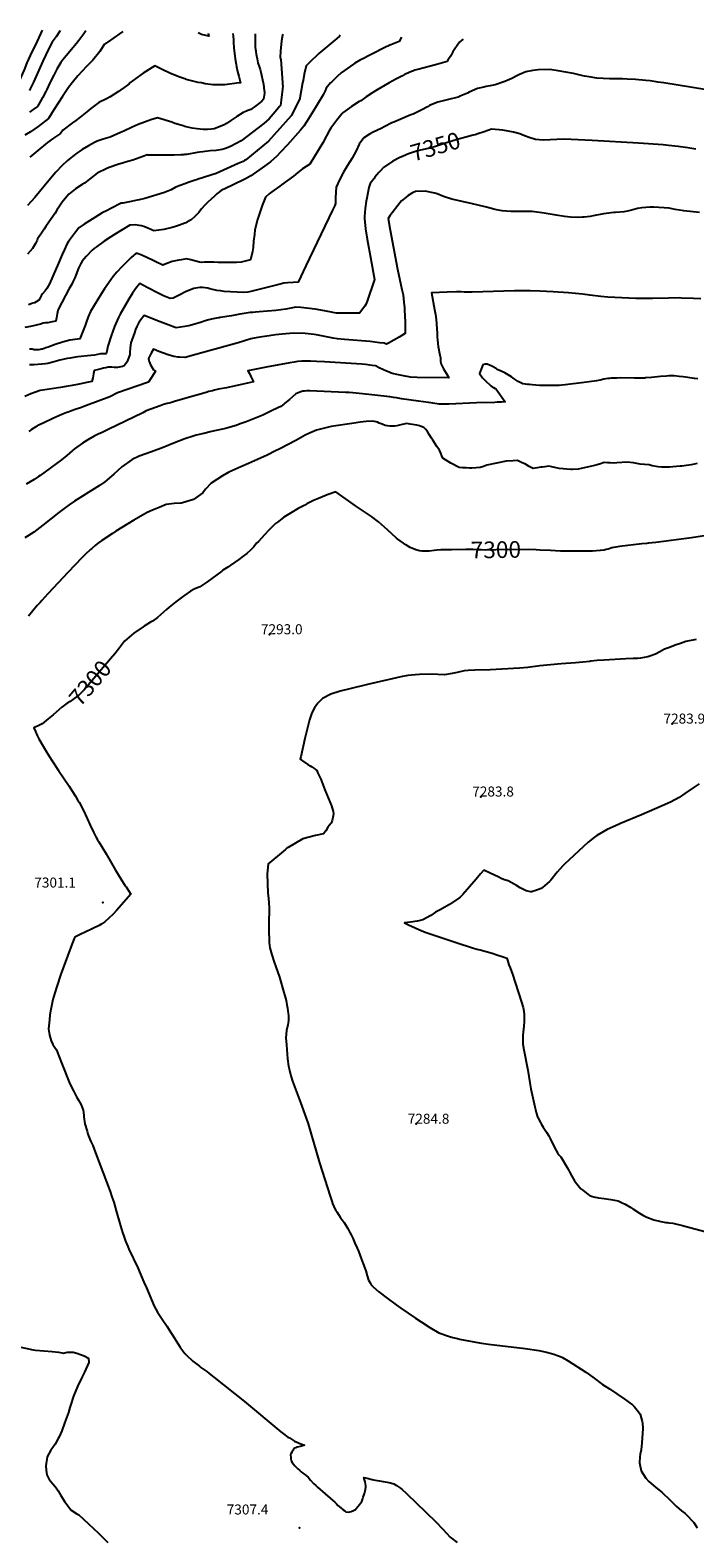
# Model space of a CAD drawing. Units: inches. Extents: x 2572432 to 2577923, y 1534703 to 1540179.
# Drawn here: x 2574732 to 2575882, y 1537484 to 1540091 of the extents above; entities that cross this region are included whole.
import ezdxf
from ezdxf.enums import TextEntityAlignment as Align

# ---------------------------------------------------------------- set-up
doc = ezdxf.new("R2010")
doc.units = ezdxf.units.IN
doc.header["$MEASUREMENT"] = 0
doc.layers.add('tile_2645_04_contour_10ft', color=243, linetype='Continuous')
doc.layers.add('tile_2645_04_spot_elev', color=100, linetype='Continuous')
doc.styles.add('Arial', font='arial.ttf')

msp = doc.modelspace()

# ---------------------------------------------------------------- linework, layer by layer
at = {"layer": 'tile_2645_04_contour_10ft'}
for points, elevation in [([(2574753.2, 1540091.4), (2574744.6, 1540072.3), (2574732.5, 1540047.3), (2574726.8, 1540035), (2574722, 1540023), (2574716.5, 1540010.2), (2574711.8, 1540000)], 7460), ([(2574784.2, 1540090.8), (2574783.6, 1540089.7), (2574777.5, 1540079.6), (2574770.6, 1540070.3), (2574765, 1540059.5), (2574754.4, 1540037.7), (2574738.1, 1540001.4), (2574737.5, 1540000)], 7450), ([(2574828.7, 1540090.1), (2574825.3, 1540084.8), (2574816.3, 1540073.2), (2574812.5, 1540068.5), (2574794.5, 1540046.9), (2574788.9, 1540039.9), (2574785.3, 1540035.3), (2574778.7, 1540023.9), (2574773.1, 1540013.4), (2574767.2, 1540001.2), (2574766.7, 1540000)], 7440), ([(2574892.9, 1540089), (2574871.6, 1540073.8), (2574860.4, 1540066.5), (2574852.9, 1540054.4), (2574840.7, 1540039.7), (2574829.8, 1540028.3), (2574814.8, 1540012.4), (2574805.2, 1540000)], 7430), ([(2575040.4, 1540086.4), (2575041.3, 1540081), (2575028.9, 1540083.8), (2575022.8, 1540086.7)], 7430), ([(2575082.6, 1540085.7), (2575083.1, 1540081.1), (2575083.9, 1540074.6), (2575084, 1540070.2), (2575084.6, 1540061), (2575087, 1540041.8), (2575088.3, 1540032.2), (2575088.9, 1540027.7), (2575090.9, 1540019.7), (2575093, 1540011.8), (2575095.9, 1540000.3), (2575093.5, 1540000)], 7420), ([(2575121.3, 1540085), (2575121.2, 1540073.4), (2575121.2, 1540064.2), (2575121.5, 1540061.9), (2575122.4, 1540054.6), (2575123.1, 1540049.7), (2575124.8, 1540041.5), (2575126.3, 1540035), (2575128.9, 1540026.6), (2575129.9, 1540023.4), (2575131.2, 1540018.7), (2575135.5, 1540000)], 7410), ([(2575169.2, 1540084.2), (2575168.4, 1540082.6), (2575167.1, 1540072.9), (2575165.5, 1540055.3), (2575164.8, 1540044.8), (2575165.5, 1540041.6), (2575165.6, 1540040.9), (2575168.7, 1540000)], 7400), ([(2575268.6, 1540082.5), (2575267.3, 1540081.2), (2575262.5, 1540077.2), (2575241.9, 1540059.6), (2575231.7, 1540050.8), (2575215, 1540035), (2575210.6, 1540030.7), (2575209.4, 1540029.4), (2575206.1, 1540015.4), (2575204.2, 1540004.1), (2575203.4, 1540000)], 7390), ([(2575374.2, 1540079.1), (2575370.1, 1540071.7), (2575361.9, 1540068.3), (2575359, 1540067.2), (2575356, 1540066.1), (2575352.4, 1540064.7), (2575350.7, 1540063.9), (2575348.9, 1540063.1), (2575320.6, 1540048.8), (2575306.2, 1540041.4), (2575303.3, 1540039.8), (2575293.5, 1540034), (2575291.4, 1540032.7), (2575270.3, 1540017.6), (2575263, 1540011.4), (2575253.2, 1540001.7), (2575251.7, 1540000)], 7380), ([(2575480.8, 1540075.6), (2575478.7, 1540073.9), (2575474.8, 1540070.3), (2575471.9, 1540066.7), (2575465.3, 1540057.1), (2575463.4, 1540054.1), (2575459.5, 1540047.1), (2575454.7, 1540039.6), (2575453.2, 1540037.3), (2575433.2, 1540031.5), (2575402.7, 1540023.6), (2575397.4, 1540022.1), (2575395.1, 1540021.2), (2575391.5, 1540019.8), (2575382.6, 1540015.8), (2575379.6, 1540014.4), (2575376, 1540012.6), (2575365.9, 1540007.3), (2575353.2, 1540000)], 7370), ([(2575000, 1540007), (2574990.9, 1540010), (2574986.5, 1540011.6), (2574973.7, 1540017.2), (2574960.9, 1540023.3), (2574948, 1540029.4), (2574927.6, 1540016.8), (2574923.5, 1540014.2), (2574911.1, 1540004.7), (2574905, 1540000)], 7420), ([(2575827.8, 1540000), (2575817.3, 1540001.7), (2575814.6, 1540002.1), (2575804.5, 1540003.5), (2575797, 1540004.3), (2575778.7, 1540005.8), (2575764.7, 1540006.5), (2575756.5, 1540007), (2575745.3, 1540007), (2575733.7, 1540006.9), (2575723.1, 1540007.5), (2575712, 1540008.4), (2575698.6, 1540010.5), (2575691, 1540011.9), (2575685.3, 1540013.2), (2575672, 1540016.3), (2575645.2, 1540021.1), (2575641.5, 1540021.8), (2575630.2, 1540023.6), (2575610.6, 1540022.6), (2575601.4, 1540021.4), (2575589.5, 1540019.2), (2575578.3, 1540014.7), (2575572.6, 1540011.8), (2575567.7, 1540009.1), (2575565, 1540007.6), (2575552.8, 1540002.6), (2575545.9, 1540000)], 7360), ([(2574805.2, 1540000), (2574798.9, 1539992), (2574788.5, 1539976.4), (2574773.6, 1539953.3), (2574764.1, 1539938.7), (2574746.4, 1539925), (2574733.1, 1539915.6), (2574723.2, 1539909.7)], 7430), ([(2574737.5, 1540000), (2574732.6, 1539989.6), (2574731.2, 1539986.8)], 7450), ([(2574766.7, 1540000), (2574761.4, 1539988.9), (2574759.6, 1539985.2), (2574753.7, 1539974.5), (2574752.7, 1539972.6), (2574744.9, 1539959.3), (2574737.9, 1539954), (2574731.3, 1539949.5)], 7440), ([(2574905, 1540000), (2574903.8, 1539998.8), (2574898.8, 1539995), (2574885.3, 1539985.2), (2574871, 1539975.9), (2574864.4, 1539972.8), (2574851.3, 1539966.3), (2574837.5, 1539956), (2574830.3, 1539950), (2574819.1, 1539940.7), (2574811.6, 1539935.3), (2574805.6, 1539931.3), (2574789, 1539918.3), (2574784.7, 1539912.5), (2574776.2, 1539906.7), (2574772.9, 1539904.4), (2574762.6, 1539896.8), (2574742.1, 1539880.2), (2574732, 1539871.5)], 7420), ([(2575028.4, 1540000), (2575022.7, 1540001.1), (2575002.1, 1540006.3), (2575000, 1540007)], 7420), ([(2575168.7, 1540000), (2575168.9, 1539997.1), (2575169, 1539995.3), (2575168.4, 1539989.1), (2575167.4, 1539979.8), (2575166.4, 1539970.5), (2575165.2, 1539961.3), (2575163.7, 1539959.2), (2575161.3, 1539956.3), (2575156.1, 1539950.1), (2575149.3, 1539942.2), (2575145.6, 1539937.9), (2575136.5, 1539929.9), (2575097.1, 1539900.2), (2575080.1, 1539890.5), (2575071.9, 1539887.4), (2575068.3, 1539886.2), (2575064.1, 1539884.7), (2575053.9, 1539883.5), (2575043.8, 1539882.4), (2575034.8, 1539881.5), (2575030.8, 1539881.1), (2575025.3, 1539880.5), (2575021.3, 1539879.9), (2575003.2, 1539876.6), (2575000, 1539876.1)], 7400), ([(2575135.5, 1540000), (2575135.9, 1539998.1), (2575137.1, 1539987.1), (2575137.3, 1539984.6), (2575137.3, 1539982.2), (2575137.1, 1539979.1), (2575136.1, 1539971.8), (2575132.9, 1539968.4), (2575129.8, 1539966), (2575122.7, 1539960.6), (2575113.8, 1539954.2), (2575108.6, 1539952.3), (2575106.4, 1539951.4), (2575100.7, 1539948.9), (2575089.6, 1539942.1), (2575086.2, 1539940), (2575079.1, 1539935), (2575071.8, 1539930.1), (2575068, 1539927.9), (2575060.9, 1539924.6), (2575050.7, 1539921), (2575045.7, 1539920.2), (2575039.1, 1539919.5), (2575036.4, 1539919.4), (2575031.6, 1539919.6), (2575021.2, 1539920.6), (2575012.6, 1539922), (2575002.4, 1539924.3), (2575000, 1539925)], 7410), ([(2575251.7, 1540000), (2575244.1, 1539991.3), (2575242.3, 1539986.6), (2575238.8, 1539979.4), (2575229.1, 1539963.2), (2575219.2, 1539947), (2575210.7, 1539933.5), (2575205.7, 1539925.6), (2575199.7, 1539918.4), (2575177.1, 1539893), (2575165.3, 1539880.1), (2575159, 1539873.2), (2575148.2, 1539863.8), (2575137.7, 1539856.3), (2575114.2, 1539839.5), (2575105.9, 1539835), (2575101.1, 1539832.6), (2575085.9, 1539825.3), (2575081.2, 1539823), (2575062.8, 1539813.8), (2575057.3, 1539810.1), (2575055, 1539808.1), (2575050.9, 1539804.5), (2575045.3, 1539799.3), (2575039.8, 1539794), (2575034.3, 1539788.6), (2575028.6, 1539782.2), (2575023.9, 1539776.3), (2575020.7, 1539772.6), (2575017.3, 1539769.1), (2575010.5, 1539763.1), (2575003.5, 1539759.2), (2575001.5, 1539758.3), (2575000, 1539757.7)], 7380), ([(2575203.4, 1540000), (2575198.5, 1539973.8), (2575198.5, 1539973.4), (2575184.1, 1539943.9), (2575183.5, 1539943.1), (2575144.7, 1539899.5), (2575144.5, 1539899.4), (2575124.7, 1539883.2), (2575105.2, 1539867.3), (2575103, 1539865.8), (2575100.5, 1539864.4), (2575092.1, 1539860.6), (2575079.4, 1539854.8), (2575054, 1539843.2), (2575023.1, 1539833.4), (2575021.6, 1539833), (2575017.8, 1539831.8), (2575007.3, 1539828.3), (2575000, 1539825.7)], 7390), ([(2575353.2, 1540000), (2575332.5, 1539988.2), (2575324.9, 1539983.5), (2575313.4, 1539975.8), (2575304, 1539969.2), (2575301.4, 1539967.8), (2575288.2, 1539959.6), (2575273.7, 1539949.2), (2575272.1, 1539947.3), (2575262.7, 1539935.9), (2575260.9, 1539933.5), (2575252.2, 1539921.6), (2575249.2, 1539917.4), (2575244.8, 1539908.6), (2575238.4, 1539896.3), (2575216.2, 1539859.7), (2575209.3, 1539855.3), (2575203.4, 1539851.8), (2575194.9, 1539845.1), (2575187.8, 1539839.1), (2575177.5, 1539831.4), (2575167.1, 1539823.7), (2575164, 1539821.6), (2575150.3, 1539811.9), (2575145.9, 1539808.4), (2575139, 1539802.6), (2575137.9, 1539799.7), (2575133.5, 1539787.9), (2575129.4, 1539775.9), (2575125.4, 1539763.8), (2575121.1, 1539745.9), (2575120, 1539737.8), (2575118.7, 1539726.6), (2575117.9, 1539715.4), (2575116.7, 1539708.8), (2575113.1, 1539694.4), (2575097.4, 1539690.3), (2575089.1, 1539689.8), (2575076.7, 1539689.7), (2575057.7, 1539689.7), (2575049.9, 1539690.1), (2575033.6, 1539690.2), (2575028.6, 1539689.3), (2575025.4, 1539690.3), (2575010.3, 1539694.4), (2575002.9, 1539695.9), (2575000, 1539695.5)], 7370), ([(2575545.9, 1540000), (2575541.5, 1539998.4), (2575536.5, 1539996.8), (2575527.8, 1539994.8), (2575520.5, 1539993.7), (2575516.5, 1539993), (2575505.7, 1539990.6), (2575491.3, 1539984.1), (2575488.4, 1539982.6), (2575476.9, 1539977.5), (2575472.5, 1539975.6), (2575453.6, 1539970.8), (2575437.3, 1539966.9), (2575435.2, 1539966.1), (2575423, 1539960.8), (2575419.6, 1539959), (2575409.6, 1539953.8), (2575394.3, 1539946.2), (2575390.5, 1539944.7), (2575360.9, 1539932.5), (2575357.7, 1539930.9), (2575344.7, 1539924), (2575340.6, 1539922.1), (2575324, 1539914.6), (2575318.8, 1539911.7), (2575309.4, 1539905.4), (2575301.4, 1539894.3), (2575296, 1539882.9), (2575289.1, 1539869.9), (2575281.2, 1539857.6), (2575274.4, 1539845.6), (2575267.8, 1539833.4), (2575261.6, 1539819.7), (2575260.2, 1539802), (2575260.3, 1539791.4), (2575258.9, 1539788.2), (2575255, 1539779.9), (2575208.9, 1539683.9), (2575195.9, 1539655.3), (2575186.9, 1539654.9), (2575177.4, 1539654.2), (2575171.1, 1539653.7), (2575162.4, 1539651.6), (2575132.5, 1539644), (2575113.9, 1539639.5), (2575109, 1539638.4), (2575101.1, 1539637.8), (2575067.9, 1539639.2), (2575061.3, 1539640.3), (2575055.4, 1539641.3), (2575043, 1539644.2), (2575039.5, 1539645), (2575030.4, 1539646.1), (2575025.8, 1539646.3), (2575015.3, 1539644.4), (2575001.9, 1539639.3), (2575000, 1539638.3)], 7360), ([(2575093.5, 1540000), (2575068.9, 1539996.6), (2575051.4, 1539996.7), (2575048.7, 1539997), (2575034.7, 1539998.8), (2575028.4, 1540000)], 7420), ([(2575926.9, 1539984), (2575827.8, 1540000)], 7360), ([(2575000, 1539925), (2574996.9, 1539925.8), (2574989, 1539928.1), (2574982.4, 1539930.1), (2574977.1, 1539932), (2574952.3, 1539939.7), (2574941.2, 1539936), (2574930.2, 1539932.1), (2574919.4, 1539928.3), (2574908.6, 1539923.8), (2574894.5, 1539916.9), (2574888.7, 1539914.3), (2574870.9, 1539906.5), (2574858.9, 1539902.6), (2574848.2, 1539899.2), (2574843.9, 1539896.9), (2574833.4, 1539891.4), (2574822.5, 1539885.2), (2574818.3, 1539882.2), (2574813.4, 1539878.7), (2574805.6, 1539872.9), (2574802.7, 1539870.6), (2574796.3, 1539865.2), (2574787.6, 1539857.5), (2574777, 1539845.8), (2574764.5, 1539831.5), (2574740.3, 1539802), (2574734.7, 1539795.6), (2574727.9, 1539788.4)], 7410), ([(2575883.4, 1539885.3), (2575869.5, 1539887.6), (2575852.8, 1539890), (2575836.1, 1539892), (2575826.9, 1539892.9), (2575784.2, 1539896.1), (2575703.9, 1539900.8), (2575655.4, 1539903.1), (2575642.8, 1539902.5), (2575631.3, 1539901.8), (2575619.5, 1539901.4), (2575606.3, 1539902), (2575597.1, 1539905.2), (2575587.2, 1539908.8), (2575579, 1539912.1), (2575568.2, 1539915), (2575549.3, 1539918.7), (2575530.1, 1539919.9), (2575517.1, 1539915.6), (2575506.3, 1539912)], 7350), ([(2575506.3, 1539912), (2575501.6, 1539910.5), (2575498.2, 1539909.8), (2575473, 1539902.9), (2575464.9, 1539900.7), (2575449, 1539895.6), (2575433, 1539890.1), (2575415.2, 1539885.7), (2575401.9, 1539882.8), (2575386.3, 1539877.5), (2575377, 1539873.7), (2575370.5, 1539870.7), (2575360.5, 1539865.3)], 7350), ([(2575000, 1539876.1), (2574998.2, 1539875.8), (2574993, 1539875.6), (2574981.1, 1539875.3), (2574942.6, 1539875), (2574937.1, 1539875), (2574936.1, 1539875.2), (2574934.6, 1539875.7), (2574929, 1539873.7), (2574916.4, 1539868.9), (2574910.1, 1539866.7), (2574901.5, 1539864), (2574893.7, 1539861.8), (2574884.2, 1539859), (2574869.2, 1539853.9), (2574864.9, 1539851.9), (2574848.5, 1539843.8), (2574835.3, 1539833.9), (2574826.1, 1539826.7), (2574822.6, 1539824.4), (2574810.8, 1539816.8), (2574808, 1539814.8), (2574802.4, 1539810.3), (2574799.2, 1539807.5), (2574789.8, 1539796.7), (2574787.7, 1539793.9), (2574782.2, 1539785.5), (2574779.4, 1539781), (2574775.7, 1539775.1), (2574768.8, 1539765.2), (2574759.5, 1539752.1), (2574756.4, 1539747.5), (2574750.6, 1539738.5), (2574745.4, 1539730.3), (2574744.4, 1539728), (2574741.5, 1539722.3), (2574736.6, 1539714), (2574727.6, 1539704.2)], 7400), ([(2575360.5, 1539865.3), (2575359.6, 1539864.8), (2575343.2, 1539853.6), (2575337.4, 1539847.8), (2575335, 1539845.2), (2575328.5, 1539837), (2575326.9, 1539835), (2575320, 1539825.9), (2575318.2, 1539819.4), (2575314.2, 1539801), (2575313.3, 1539795.8), (2575311.5, 1539783.2), (2575310.4, 1539769.1), (2575310.2, 1539765.9), (2575312.4, 1539747.8), (2575315.1, 1539730), (2575321.5, 1539695.3), (2575327.7, 1539660.3), (2575314.8, 1539622.5), (2575312.7, 1539617.2), (2575310.9, 1539613.9), (2575301.6, 1539602.1), (2575273.8, 1539602), (2575262.3, 1539602.1), (2575255.7, 1539603.2), (2575253.3, 1539603.6), (2575235.2, 1539606.9), (2575225.2, 1539609), (2575200.1, 1539611.7), (2575191.9, 1539612.2), (2575174.7, 1539609.1), (2575157.1, 1539606.8), (2575128.4, 1539604), (2575121.9, 1539603.7), (2575117.1, 1539603.3), (2575112.8, 1539602.9), (2575099.1, 1539601.1), (2575095.1, 1539600.4), (2575080.7, 1539597.5), (2575061.1, 1539594.2), (2575059.4, 1539594.1), (2575057.6, 1539594.1), (2575045.8, 1539591.7), (2575041.2, 1539590.4), (2575034.7, 1539588.7), (2575028.4, 1539586.6), (2575013.1, 1539581.6), (2575010.7, 1539581), (2575006.5, 1539580.1), (2575000, 1539579)], 7350), ([(2575000, 1539825.7), (2574991.9, 1539822.9), (2574989.9, 1539822.1), (2574987.3, 1539821), (2574983.2, 1539819), (2574976.1, 1539815.5), (2574970.4, 1539813.1), (2574964.6, 1539810.8), (2574964.5, 1539810.8), (2574930.7, 1539800.5), (2574920.8, 1539798.2), (2574917.4, 1539797.5), (2574907.3, 1539795.3), (2574892.5, 1539792.1), (2574889.6, 1539792), (2574871.9, 1539783), (2574865.4, 1539779.7), (2574856.9, 1539775.2), (2574844.2, 1539767.4), (2574834.9, 1539761.6), (2574825.7, 1539755.7), (2574816.5, 1539749.8), (2574810.6, 1539741.9), (2574799, 1539725.9), (2574795.6, 1539721.2), (2574791.7, 1539712.3), (2574787.8, 1539703.4), (2574779.9, 1539684.2), (2574777.5, 1539679), (2574765.7, 1539652.5), (2574761, 1539644.6), (2574758.4, 1539640.6), (2574753.8, 1539635.3), (2574751.2, 1539632.2), (2574749.9, 1539628.7), (2574747.5, 1539624.2), (2574743, 1539621.7), (2574739.8, 1539620.1), (2574737.1, 1539619), (2574729.5, 1539616.3)], 7390), ([(2575889.5, 1539775.9), (2575862.5, 1539778.8), (2575847.3, 1539781.4), (2575837, 1539783.3), (2575810.4, 1539785), (2575806.4, 1539785.1), (2575803.9, 1539785.1), (2575789.7, 1539784.2), (2575782.3, 1539782.9), (2575774.3, 1539780.6), (2575765.1, 1539778.5), (2575758.7, 1539777.4), (2575744.1, 1539776), (2575742.3, 1539775.9), (2575741.3, 1539776), (2575728.1, 1539774.4), (2575723.5, 1539773.7), (2575705.7, 1539770), (2575700.6, 1539769.1), (2575690.2, 1539768.1), (2575687.2, 1539767.8), (2575678.3, 1539767.4), (2575666.8, 1539768.2), (2575661.5, 1539768.7), (2575656.4, 1539769.2), (2575641.8, 1539771.4), (2575620.9, 1539774.7), (2575600, 1539777.6), (2575590.5, 1539777.9), (2575587.6, 1539777.9), (2575576.7, 1539777.8), (2575571.1, 1539777.6), (2575563.3, 1539778), (2575548.2, 1539778.9), (2575538.8, 1539780.7), (2575533.8, 1539781.8), (2575521.2, 1539785.2), (2575507.1, 1539788.7), (2575497, 1539790.9), (2575461.2, 1539799), (2575447, 1539803.9), (2575436.1, 1539808.6), (2575432.2, 1539809.6), (2575415.3, 1539812.9), (2575398.5, 1539812.5), (2575393.5, 1539809.8), (2575386, 1539805.5), (2575382.2, 1539802.5), (2575376.5, 1539797.9), (2575374.4, 1539796), (2575372.3, 1539793.5), (2575354.5, 1539770), (2575351.1, 1539765.5), (2575354.7, 1539745.7), (2575367.2, 1539677.9), (2575373.1, 1539651), (2575375.1, 1539642.8), (2575376.1, 1539638.1), (2575377.1, 1539633.4), (2575378.4, 1539621.1), (2575379.4, 1539611.1), (2575379.7, 1539607.2), (2575380.6, 1539587.2), (2575380.8, 1539577.4), (2575380.7, 1539568.2), (2575380.6, 1539566.8), (2575379.4, 1539566), (2575370.1, 1539560.3), (2575360.9, 1539555), (2575351.9, 1539550.1), (2575348.7, 1539548.4), (2575344.4, 1539549.9), (2575343.6, 1539550.1), (2575336.5, 1539550.9), (2575320.1, 1539552.7), (2575275.6, 1539556.3), (2575263.8, 1539557.5), (2575256.3, 1539558.9), (2575227.2, 1539564.4), (2575223.6, 1539564.9), (2575207.7, 1539566.8), (2575187.5, 1539567.3), (2575167.9, 1539565.7), (2575156.7, 1539564.4), (2575153, 1539563.9), (2575126.1, 1539560), (2575119.8, 1539559), (2575113.7, 1539557.7), (2575091.8, 1539550.8), (2575012.6, 1539528.6), (2575006.9, 1539527), (2575000.4, 1539525.4), (2575000, 1539525.4)], 7340), ([(2575000, 1539757.7), (2574990.7, 1539754.1), (2574983.7, 1539751.8), (2574977.8, 1539750.1), (2574963.8, 1539746.7), (2574946.3, 1539744.6), (2574935.9, 1539748.7), (2574929, 1539752.1), (2574925.2, 1539752.8), (2574921, 1539753.6), (2574914.6, 1539754.6), (2574904.8, 1539754.4), (2574878.3, 1539738), (2574871.9, 1539734), (2574860.3, 1539726.5), (2574847, 1539716.7), (2574843.7, 1539714.3), (2574839.8, 1539710.7), (2574829.2, 1539699.7), (2574822.4, 1539691.6), (2574820.1, 1539688), (2574816.2, 1539679.7), (2574809.4, 1539663.2), (2574806.7, 1539657.2), (2574804.2, 1539652.1), (2574799.3, 1539643.5), (2574781.5, 1539609.3), (2574780.1, 1539606.5), (2574779.1, 1539600.9), (2574777.9, 1539594.1), (2574777, 1539588.3), (2574770.2, 1539586.8), (2574763, 1539585.5), (2574759, 1539585.1), (2574754.7, 1539584.4), (2574750.3, 1539582.9), (2574733.3, 1539579.1), (2574723.4, 1539576.9)], 7380), ([(2575000, 1539695.5), (2574993.3, 1539694.4), (2574989.5, 1539693.8), (2574983.8, 1539692.7), (2574977.7, 1539691.5), (2574965.9, 1539686.9), (2574961.8, 1539685), (2574949.7, 1539690.8), (2574941.7, 1539694.6), (2574937.6, 1539696.6), (2574935.3, 1539697.7), (2574926.4, 1539701.6), (2574921.1, 1539703.8), (2574915.5, 1539706), (2574907, 1539698), (2574903.2, 1539694.4), (2574891.1, 1539682), (2574882.5, 1539672.7), (2574875.9, 1539665.1), (2574867.9, 1539654.1), (2574861.1, 1539644.3), (2574855.6, 1539635.7), (2574836.5, 1539604.8), (2574832.6, 1539595.4), (2574829.3, 1539586), (2574827.4, 1539580.5), (2574818.2, 1539557.5), (2574814.4, 1539557.1), (2574800.8, 1539555.1), (2574788.5, 1539551.8), (2574775.9, 1539547.5), (2574763.3, 1539543), (2574759.8, 1539541.9), (2574753.6, 1539539.9), (2574751.8, 1539539.6), (2574747.3, 1539538.8), (2574741.6, 1539538.4), (2574739.4, 1539538.8), (2574735.9, 1539539.5), (2574731.4, 1539540)], 7370), ([(2575000, 1539638.3), (2574991, 1539633.5), (2574979.9, 1539628.1), (2574974.5, 1539627.3), (2574962.9, 1539631.9), (2574954.7, 1539636.1), (2574934.9, 1539646.4), (2574922, 1539653), (2574916.3, 1539646.6), (2574909.6, 1539636.5), (2574903, 1539626), (2574887.8, 1539600.5), (2574885.1, 1539594.5), (2574878.2, 1539579), (2574872.2, 1539562.7), (2574866.8, 1539544.8), (2574864.9, 1539536.4), (2574863.9, 1539531.6), (2574860.3, 1539531.6), (2574854, 1539531.4), (2574849.1, 1539530.7), (2574843.5, 1539529.6), (2574837.1, 1539528.7), (2574815.1, 1539526.4), (2574810.6, 1539525.8), (2574801.8, 1539524.4), (2574796.3, 1539523.4), (2574789, 1539521.8), (2574784, 1539520.6), (2574771.7, 1539517.2), (2574762.9, 1539514.9), (2574758.7, 1539514.4), (2574739.3, 1539512.9), (2574735.3, 1539512.7), (2574731.3, 1539512.5)], 7360), ([(2575891.7, 1539626.7), (2575879.2, 1539627.1), (2575858.6, 1539628.1), (2575854.4, 1539628.3), (2575835.7, 1539628), (2575808.2, 1539627.3), (2575791.8, 1539627.3), (2575779.4, 1539627.3), (2575767.2, 1539627.8), (2575730.9, 1539629.7), (2575719, 1539630.7), (2575700.1, 1539632.9), (2575687.4, 1539634.6), (2575663, 1539637.1), (2575636.4, 1539639), (2575613.7, 1539640), (2575597.1, 1539640.3), (2575569.7, 1539640.3), (2575496.8, 1539638.4), (2575492, 1539638.4), (2575482.7, 1539638.4), (2575477.8, 1539638.6), (2575473.4, 1539638.8), (2575469.2, 1539638.8), (2575453.3, 1539638.2), (2575426, 1539636.9), (2575431.7, 1539608.3), (2575433.1, 1539599.6), (2575434.3, 1539591.3), (2575436.1, 1539567.3), (2575436.3, 1539560.6), (2575436.5, 1539555.6), (2575437, 1539549.3), (2575437.7, 1539544.6), (2575440.9, 1539529.2), (2575441.9, 1539524.7), (2575441.9, 1539521.7), (2575442, 1539518.6), (2575442.9, 1539513.6), (2575447.1, 1539505.7), (2575453.1, 1539495.2), (2575455, 1539492.2), (2575456.5, 1539490.1), (2575455.5, 1539489.9), (2575401.7, 1539490.9), (2575389.9, 1539491.2), (2575375.1, 1539494), (2575366.4, 1539496), (2575361.1, 1539497.3), (2575356.5, 1539498.5), (2575353.1, 1539499.9), (2575348.2, 1539501.9), (2575343.4, 1539504), (2575335.9, 1539507.5), (2575331.6, 1539510.4), (2575329.7, 1539511.1), (2575323.9, 1539511.7), (2575312.2, 1539513), (2575306.1, 1539513.6), (2575241.2, 1539517.9), (2575227.3, 1539518.6), (2575216.8, 1539518.9), (2575211.6, 1539519), (2575206.5, 1539518.9), (2575201.9, 1539518.7), (2575194.9, 1539518.2), (2575191.7, 1539517.9), (2575188.8, 1539517.5), (2575181.2, 1539516.1), (2575140.3, 1539508.7), (2575129, 1539506.5), (2575117.5, 1539504.2), (2575109, 1539502.5), (2575111.4, 1539497.6), (2575114.1, 1539492.6), (2575116.4, 1539487.9), (2575118.8, 1539483), (2575071.8, 1539473.1), (2575058.3, 1539470.3), (2575051.2, 1539468.7), (2575047.7, 1539467.8), (2575041.6, 1539466.4), (2575036.7, 1539464.8), (2575000, 1539454.2)], 7330), ([(2575000, 1539579), (2574985.1, 1539576.5), (2574983.3, 1539576.9), (2574970.9, 1539581.6), (2574957.1, 1539586.9), (2574929.4, 1539597.9), (2574923.2, 1539589.6), (2574919.9, 1539584.9), (2574917, 1539578.7), (2574914.8, 1539573.5), (2574912.6, 1539568.1), (2574906.4, 1539550.4), (2574905.3, 1539542.1), (2574904.8, 1539533.9), (2574904.6, 1539530.6), (2574900.8, 1539519.7), (2574899.6, 1539517.2), (2574896.9, 1539513.3), (2574895.2, 1539510.9), (2574892.3, 1539509.8), (2574889, 1539509), (2574883.4, 1539508.2), (2574878.4, 1539507.8), (2574873.8, 1539508.5), (2574867.3, 1539508.6), (2574863.3, 1539507.7), (2574859.3, 1539506.8), (2574855.3, 1539505.9), (2574848, 1539504), (2574842.8, 1539502.7), (2574842.4, 1539500), (2574841.9, 1539497.1), (2574840.7, 1539490.4), (2574839.3, 1539483.9), (2574830.4, 1539482), (2574817.2, 1539479.2), (2574805, 1539476.7), (2574794.9, 1539475), (2574784.6, 1539473.3), (2574769.1, 1539470.9), (2574757.9, 1539469.5), (2574750, 1539468.4), (2574741.9, 1539465.6), (2574733.8, 1539462.6), (2574723.2, 1539458.1)], 7350), ([(2575000, 1539525.4), (2574990.7, 1539525.7), (2574988.3, 1539526), (2574980.7, 1539527.3), (2574971.2, 1539529.9), (2574955.1, 1539535.4), (2574945.9, 1539539.5), (2574941.9, 1539532.8), (2574940.6, 1539530.4), (2574938.1, 1539525.6), (2574937.3, 1539523.7), (2574937.7, 1539520.8), (2574938.1, 1539518.5), (2574940.6, 1539512.8), (2574945.4, 1539503.8), (2574948.9, 1539501.9), (2574946.2, 1539497.3), (2574937.1, 1539482.8), (2574936.1, 1539482.5), (2574935.1, 1539482.2), (2574883.6, 1539464.4), (2574870, 1539457.4), (2574829.9, 1539442.1), (2574819.4, 1539438.5), (2574810.5, 1539435.6), (2574803.8, 1539433.2), (2574797.9, 1539431), (2574795.8, 1539430.1), (2574787.3, 1539426.5), (2574771.5, 1539419.8), (2574755, 1539412), (2574745.7, 1539407.6), (2574744.4, 1539406.8), (2574742.3, 1539405.5), (2574734.5, 1539400.6), (2574730.2, 1539397.6)], 7340), ([(2575886.6, 1539488.4), (2575880.9, 1539489.1), (2575861.3, 1539491.9), (2575854.2, 1539492.6), (2575845.5, 1539493.5), (2575836.6, 1539493.4), (2575832.8, 1539493.3), (2575822, 1539492.3), (2575806.8, 1539490.6), (2575796.5, 1539489.9), (2575795.2, 1539489.8), (2575792.5, 1539489.8), (2575777.2, 1539489.7), (2575753, 1539490), (2575746.9, 1539489.8), (2575738.6, 1539489.5), (2575736.6, 1539489.4), (2575734.1, 1539489.2), (2575731, 1539488.8), (2575724.4, 1539487.7), (2575718.1, 1539486.2), (2575711.6, 1539484.9), (2575698.9, 1539483), (2575689.9, 1539481.8), (2575657.4, 1539478.3), (2575651.7, 1539477.4), (2575646.8, 1539476.6), (2575620.5, 1539476.6), (2575615.7, 1539476.9), (2575612.8, 1539477), (2575600.3, 1539478), (2575595.5, 1539478.4), (2575592.9, 1539478.7), (2575588.5, 1539479.3), (2575584.1, 1539480), (2575579.5, 1539482), (2575575.8, 1539483.6), (2575569, 1539488.4), (2575564.7, 1539491.8), (2575552.8, 1539498.7), (2575546.9, 1539501.5), (2575540, 1539504.8), (2575538, 1539506.3), (2575530.7, 1539510.4), (2575522.6, 1539513.7), (2575519, 1539513.5), (2575514.9, 1539512.6), (2575510.7, 1539502), (2575509.5, 1539497.7), (2575514.4, 1539490.3), (2575516.5, 1539487.8), (2575518.2, 1539486), (2575528.9, 1539476.4), (2575531.1, 1539474.7), (2575533.7, 1539473.4), (2575536.1, 1539471.9), (2575538.1, 1539470.3), (2575553.6, 1539448.4), (2575547.5, 1539448.1), (2575539.9, 1539447.8), (2575535.8, 1539447.7), (2575503.8, 1539447), (2575456.2, 1539444.8), (2575451.7, 1539444.6), (2575443.7, 1539444.6), (2575439.3, 1539444.6), (2575428.6, 1539446.4), (2575425.1, 1539447.1), (2575421.2, 1539447.6), (2575403.5, 1539449.9), (2575374.5, 1539453.7), (2575371.7, 1539454.3), (2575365.5, 1539455.4), (2575360.7, 1539456.2), (2575354.3, 1539457.1), (2575318.1, 1539461.3), (2575290.2, 1539464.2), (2575283.8, 1539464.5), (2575277.8, 1539464.8), (2575215.9, 1539467.6), (2575210.9, 1539467.4), (2575206.8, 1539467.2), (2575204.1, 1539467), (2575198.6, 1539465.3), (2575194.6, 1539463.8), (2575191.8, 1539462.7), (2575185.9, 1539457.1), (2575180.5, 1539452.6), (2575172.8, 1539446.3), (2575170.8, 1539444.6), (2575165.9, 1539440.8), (2575161.6, 1539438.6), (2575148.7, 1539432.3), (2575134.4, 1539425.7), (2575120.1, 1539419.6), (2575105.8, 1539414), (2575097.2, 1539410.9), (2575089.8, 1539408.4), (2575088.6, 1539408), (2575070, 1539402.7), (2575067.8, 1539402.1), (2575051.3, 1539398.3), (2575043.8, 1539396.6), (2575032.5, 1539394.1), (2575019.7, 1539391), (2575014.1, 1539389.5), (2575000, 1539384.7), (2575000, 1539384.7)], 7320), ([(2575000, 1539454.2), (2574981.8, 1539449), (2574975, 1539447.2), (2574969.1, 1539445.8), (2574962.9, 1539444.1), (2574957.2, 1539442), (2574933, 1539432.8), (2574927.1, 1539429.8), (2574867.5, 1539400.8), (2574855.7, 1539395.1), (2574851.1, 1539393.1), (2574842.8, 1539389.5), (2574831.9, 1539383.1), (2574822.9, 1539377.2), (2574809.3, 1539367.3), (2574804.8, 1539363.7), (2574795.8, 1539355.9), (2574786.7, 1539348.4), (2574749.6, 1539321.2), (2574747, 1539319.5), (2574739.4, 1539314.3), (2574725.6, 1539306.4)], 7330), ([(2575885.3, 1539341.8), (2575875.3, 1539339.9), (2575859.2, 1539337.6), (2575856.3, 1539337.2), (2575843.4, 1539336), (2575837.6, 1539335.7), (2575832.4, 1539335.6), (2575824, 1539335.6), (2575818.2, 1539336.2), (2575814.9, 1539336.6), (2575807.6, 1539338.2), (2575802.8, 1539339.6), (2575794.5, 1539340.2), (2575787, 1539340.9), (2575775.5, 1539343), (2575764.4, 1539344.1), (2575746.8, 1539343.3), (2575741.2, 1539342.7), (2575735.2, 1539342.9), (2575730.7, 1539343.2), (2575724.5, 1539343.5), (2575718.2, 1539341.6), (2575712.4, 1539339.8), (2575705.5, 1539337.7), (2575679.6, 1539332), (2575670.3, 1539331.6), (2575667.1, 1539331.8), (2575647, 1539333.2), (2575641.8, 1539334.4), (2575634.2, 1539336.3), (2575629, 1539337.5), (2575622.3, 1539336.5), (2575617.6, 1539335.9), (2575615.5, 1539335.5), (2575608.7, 1539334.5), (2575602.1, 1539333.6), (2575601.9, 1539333.6), (2575595.3, 1539337.1), (2575588.5, 1539340.6), (2575581.7, 1539344), (2575574.8, 1539347.1), (2575567.5, 1539346.9), (2575555.3, 1539346.2), (2575521.7, 1539338.9), (2575516.2, 1539337.1), (2575510.4, 1539335.1), (2575503.3, 1539334.4), (2575495.9, 1539333.8), (2575492, 1539333.9), (2575486, 1539334.3), (2575479.9, 1539334.8), (2575473.9, 1539335.3), (2575459.9, 1539342.4), (2575446, 1539351), (2575444, 1539355.5), (2575442.2, 1539360), (2575439.8, 1539365.1), (2575435.6, 1539371.5), (2575428.3, 1539382.6), (2575426.4, 1539385.7), (2575422.5, 1539392.2), (2575419.5, 1539397.5), (2575415.7, 1539401.5), (2575412.8, 1539404.1), (2575408.6, 1539406), (2575405.5, 1539407.2), (2575400.7, 1539408.3), (2575389.1, 1539410.2), (2575383.9, 1539410.9), (2575375.5, 1539409.3), (2575370.9, 1539408.1), (2575366.5, 1539407), (2575362.6, 1539406.4), (2575358.5, 1539406.3), (2575354.3, 1539406.5), (2575350.2, 1539407), (2575346.4, 1539407.8), (2575345.9, 1539408), (2575340.8, 1539409.9), (2575335.6, 1539412), (2575332.8, 1539413.2), (2575330.4, 1539414.1), (2575324.8, 1539415.4), (2575313.2, 1539414.4), (2575302.8, 1539413.2), (2575292.5, 1539412), (2575252.6, 1539405.9), (2575236.7, 1539402), (2575227.6, 1539399.8), (2575215.2, 1539394.4), (2575208, 1539390.8), (2575191.6, 1539381.7), (2575163.9, 1539367.4), (2575156.8, 1539363.8), (2575142.2, 1539356.6), (2575125.4, 1539349.1), (2575109.8, 1539342.2), (2575096.5, 1539336.2), (2575075.9, 1539326.8), (2575065.1, 1539320.4), (2575055.3, 1539314.4), (2575045.2, 1539307.9), (2575035.5, 1539297.7), (2575031.2, 1539291.5), (2575014.8, 1539279.7), (2575003.4, 1539276.2), (2575000, 1539275.3)], 7310), ([(2575000, 1539384.7), (2574982, 1539377.6), (2574962.5, 1539369.8), (2574942.2, 1539362.2), (2574920.8, 1539354.8), (2574909, 1539349.2), (2574890.9, 1539336.2), (2574877.1, 1539323.4), (2574861.5, 1539310.3), (2574852.1, 1539304), (2574847.8, 1539301.1), (2574809.3, 1539276.8), (2574800.1, 1539270.7), (2574793.4, 1539265.7), (2574782, 1539257), (2574754.2, 1539235.1), (2574739, 1539223.4), (2574723.4, 1539213.2)], 7320), ([(2575461, 1539192.9), (2575448.1, 1539192.7), (2575442.4, 1539192.5), (2575435.4, 1539191.9), (2575430.6, 1539191.4), (2575422.5, 1539190.3), (2575418.9, 1539190.2), (2575410, 1539190.3), (2575405.8, 1539191.1), (2575399.1, 1539192.8), (2575389.5, 1539196.9), (2575381.6, 1539201.2), (2575367.8, 1539210.9), (2575365.5, 1539212.8), (2575350, 1539227.4), (2575334.4, 1539241.2), (2575322.3, 1539250.5), (2575319.1, 1539252.5), (2575303.4, 1539262.9), (2575295, 1539268.9), (2575260.7, 1539293.3), (2575245.9, 1539287.7), (2575241.9, 1539286.1), (2575230.8, 1539281.6), (2575222.3, 1539277.9), (2575210.7, 1539272), (2575207.3, 1539270.2), (2575195.9, 1539264.1), (2575182.6, 1539256.4), (2575170.8, 1539249.1), (2575161.5, 1539242), (2575156.6, 1539238.2), (2575149.8, 1539231.5), (2575144.2, 1539226), (2575138.4, 1539219.5), (2575127, 1539207), (2575123.5, 1539204), (2575119.1, 1539197.7), (2575113.3, 1539192.2), (2575107, 1539186.6), (2575100.6, 1539181.6), (2575093, 1539176), (2575078.4, 1539165.6), (2575074.4, 1539162.8), (2575065.7, 1539157.3), (2575063.9, 1539156), (2575037.7, 1539136.8), (2575025.5, 1539128.8), (2575015.7, 1539124.5), (2575009.7, 1539121.1), (2575000, 1539114.6)], 7300), ([(2575000, 1539275.3), (2574993.2, 1539273.5), (2574981.5, 1539273), (2574967.5, 1539271.2), (2574955.7, 1539266.2), (2574943.8, 1539261.1), (2574934.9, 1539257.1), (2574919.9, 1539248.9), (2574911.5, 1539243.8), (2574901.4, 1539237.7), (2574880.7, 1539224.9), (2574874.5, 1539220.9), (2574856.3, 1539209.1), (2574850.4, 1539204.7), (2574848.3, 1539203.1), (2574844.6, 1539200.1), (2574838.9, 1539195.3), (2574836.5, 1539193.1), (2574827.7, 1539184.8), (2574825.5, 1539182.6), (2574821.9, 1539178.9), (2574798.4, 1539154.3), (2574762.9, 1539116.7), (2574752.5, 1539105.3), (2574749.5, 1539101.8), (2574744.8, 1539096.4), (2574729.8, 1539078.3)], 7310), ([(2575901.9, 1539217.4), (2575875.8, 1539213.6), (2575814.2, 1539205.4), (2575801.3, 1539204), (2575798.4, 1539203.9), (2575789.6, 1539203.2), (2575751.1, 1539198.5), (2575744.9, 1539197.6), (2575740.8, 1539196.6), (2575738.2, 1539195.9), (2575731.5, 1539193.9), (2575728.2, 1539193.1), (2575724.8, 1539192.3), (2575718.5, 1539191.4), (2575717.7, 1539191.3), (2575704.6, 1539190.4), (2575694.4, 1539190.3), (2575692, 1539190.2), (2575649.4, 1539190.7), (2575631.9, 1539191.4), (2575614, 1539192.4)], 7300), ([(2575614, 1539192.4), (2575607.3, 1539192.8), (2575594.4, 1539193.1), (2575537.5, 1539192.9), (2575520.1, 1539192.4), (2575512.5, 1539192.5), (2575507.4, 1539192.6), (2575498.2, 1539193.1), (2575491.9, 1539193.3), (2575485.8, 1539193.3), (2575461, 1539192.9)], 7300), ([(2575000, 1539114.6), (2574997.9, 1539113.1), (2574984.5, 1539102.8), (2574972.6, 1539093.5), (2574968.3, 1539089.8), (2574957.5, 1539080.1), (2574952.5, 1539075.9), (2574943.8, 1539069.5), (2574940.7, 1539067.4), (2574929.7, 1539060.5), (2574927.9, 1539059.4), (2574911.6, 1539048.7), (2574895.6, 1539034.6), (2574885.1, 1539021.2)], 7300), ([(2575883.7, 1539037.9), (2575866, 1539034), (2575856.6, 1539030.9), (2575847.4, 1539027.6), (2575837.5, 1539023.8), (2575829.3, 1539020.7), (2575820.9, 1539016.6), (2575813.5, 1539012.5), (2575803.6, 1539008.9), (2575800, 1539007.9), (2575793.8, 1539006.3), (2575787.5, 1539005.5), (2575782.5, 1539005), (2575775, 1539004.6), (2575762.5, 1539004), (2575725, 1539001.9), (2575712.5, 1539001.1), (2575701.9, 1539000), (2575700.1, 1538999.8), (2575699.8, 1538999.8), (2575687.8, 1538998.4), (2575675.4, 1538997.4), (2575650.7, 1538995.6), (2575613.7, 1538992.1), (2575593, 1538989.5), (2575578.6, 1538987.9), (2575527.7, 1538985.2), (2575501.4, 1538984.6), (2575489.5, 1538983.9), (2575483, 1538983.2), (2575470.7, 1538980.7), (2575462.1, 1538978.7), (2575448.5, 1538976.8), (2575437.4, 1538977), (2575425.2, 1538977.8), (2575405.5, 1538977.2), (2575398.3, 1538976.7), (2575385.2, 1538975.5), (2575373, 1538973.2), (2575315.5, 1538960.1), (2575284.9, 1538952.3), (2575268.4, 1538948.1), (2575252.5, 1538942.9), (2575237.7, 1538935.9), (2575229.5, 1538927.3), (2575224.2, 1538919.6), (2575220, 1538912), (2575218.8, 1538909.4), (2575215.4, 1538898.6), (2575207.3, 1538866.5), (2575200.1, 1538835), (2575199.2, 1538830.9), (2575203.5, 1538827.7), (2575212.5, 1538821.6), (2575216.3, 1538819.2), (2575219.2, 1538817.4), (2575222.7, 1538815.3), (2575226, 1538812.6), (2575228, 1538811), (2575229.9, 1538806.7), (2575234.7, 1538796.1), (2575242.1, 1538777.9), (2575253.5, 1538749.9), (2575256.5, 1538740.3), (2575256.8, 1538736.6), (2575256.2, 1538732.6), (2575254.8, 1538724.8), (2575253, 1538720.3), (2575247.1, 1538713.3), (2575243.3, 1538706.9), (2575239.6, 1538701.8), (2575225.9, 1538698.5), (2575203.8, 1538692.8), (2575178.7, 1538678), (2575176.4, 1538676.6), (2575173.6, 1538674.3), (2575160.1, 1538663.1), (2575144, 1538649.7), (2575144, 1538649.4), (2575142.4, 1538632.3), (2575142.5, 1538615.5), (2575143.6, 1538598.9), (2575144.4, 1538590.4), (2575145.5, 1538573.4), (2575145.6, 1538565.3), (2575145.3, 1538553.9), (2575145.1, 1538545.5), (2575145, 1538537.6), (2575145.7, 1538513.9), (2575146.8, 1538504.7), (2575150.1, 1538492.3), (2575154.3, 1538479.7), (2575157.2, 1538471.8), (2575163.4, 1538453.8), (2575171.2, 1538427.2), (2575172.8, 1538421.6), (2575174.8, 1538413.6), (2575176.4, 1538405.7), (2575177.3, 1538400), (2575178.5, 1538391), (2575178.8, 1538387.5), (2575178.9, 1538378.9), (2575178.3, 1538374.8), (2575177.7, 1538371.6), (2575175.8, 1538361.8), (2575174.5, 1538348.7), (2575175.3, 1538336.8), (2575177.6, 1538312.5), (2575179.3, 1538300), (2575180.7, 1538293.2), (2575183, 1538283.1), (2575186.1, 1538273.7), (2575193, 1538255.5), (2575200, 1538236.9), (2575209.7, 1538209.7), (2575212.8, 1538200), (2575232.8, 1538132.9), (2575250.8, 1538075), (2575253.7, 1538066.2), (2575255.1, 1538062.5), (2575257.3, 1538057.3), (2575261.1, 1538050), (2575262.5, 1538047.7), (2575266.5, 1538041.5), (2575269.2, 1538037.5), (2575271.7, 1538034.2), (2575275, 1538029.6), (2575276.9, 1538026.9), (2575281.6, 1538019.1), (2575285.2, 1538012.5), (2575287.5, 1538008.1), (2575290.1, 1538002.7), (2575294, 1537994), (2575297.7, 1537985.3), (2575300, 1537979.9), (2575304.8, 1537967.3), (2575308.2, 1537958.2), (2575312.5, 1537945.9), (2575315.3, 1537937.5), (2575317.4, 1537930), (2575320, 1537925), (2575321.7, 1537921.7), (2575325.4, 1537918.4), (2575335.2, 1537909.8), (2575349.7, 1537898.9), (2575365.4, 1537887.1), (2575373.4, 1537881.4), (2575398.4, 1537864.2), (2575408.2, 1537857.6), (2575423.1, 1537847.7), (2575438.7, 1537838.7), (2575457.4, 1537832.3), (2575462.9, 1537830.8), (2575471.3, 1537828.7), (2575475, 1537827.9), (2575477.4, 1537827.4), (2575512.5, 1537821.1), (2575525, 1537819.3), (2575588.2, 1537811.8), (2575611.6, 1537808.4), (2575625.3, 1537805.2), (2575633.9, 1537803), (2575637.9, 1537801.6), (2575650.5, 1537797.1), (2575653, 1537795.9), (2575662.8, 1537790.3), (2575693.2, 1537770.5), (2575705, 1537762.1), (2575722, 1537749.3), (2575734.1, 1537741.7), (2575759.3, 1537724.7), (2575773.6, 1537714.4), (2575777, 1537710.8), (2575784.2, 1537702.3), (2575786.8, 1537698), (2575790.5, 1537685.7), (2575790.8, 1537683.4), (2575791.4, 1537673.3), (2575790, 1537648.6), (2575788.8, 1537636.5), (2575787.2, 1537628.8), (2575786.6, 1537624.4), (2575786, 1537613.9), (2575786.3, 1537611.2), (2575788.6, 1537600), (2575792.6, 1537593.6), (2575797, 1537587.7), (2575802.2, 1537581.6), (2575809.3, 1537575.3), (2575814, 1537571.5), (2575824.3, 1537563), (2575825.9, 1537561.5), (2575837, 1537550.9), (2575847.5, 1537540.6), (2575849.8, 1537538.4), (2575858.5, 1537531.2), (2575864.6, 1537526.1), (2575869.6, 1537521.8), (2575877.1, 1537513.8), (2575879.6, 1537510.7), (2575885.3, 1537501.3)], 7290), ([(2574885.1, 1539021.2), (2574884.9, 1539020.9), (2574879.1, 1539013.1), (2574871.5, 1539004), (2574832.7, 1538958.5), (2574825.6, 1538950.6), (2574816, 1538941.1), (2574808.7, 1538935.4), (2574803.7, 1538932), (2574801.4, 1538930.4), (2574796.3, 1538927.3), (2574794, 1538925.9), (2574787, 1538920.5), (2574777.4, 1538911.9)], 7300), ([(2574777.4, 1538911.9), (2574772.2, 1538907.4), (2574763.7, 1538900.3), (2574753.1, 1538891.8), (2574748.6, 1538889.5), (2574738.9, 1538885.2), (2574741.9, 1538878.3), (2574744.8, 1538871.9), (2574747.7, 1538865.7), (2574758.8, 1538846.4), (2574765.4, 1538835.8), (2574770.3, 1538828), (2574781.2, 1538811.3), (2574800, 1538783.9), (2574804.6, 1538776.7), (2574810.9, 1538766.6), (2574815.1, 1538759.5), (2574816.9, 1538756.3), (2574824.7, 1538741.7), (2574831.1, 1538728.2), (2574836.2, 1538716.8), (2574842.1, 1538704.3), (2574846.1, 1538696.4), (2574848.8, 1538691.3), (2574851, 1538687.7), (2574863.8, 1538667.2), (2574880.2, 1538638.8), (2574889.2, 1538623.9), (2574896.9, 1538611.8), (2574898.4, 1538609.7), (2574906.4, 1538597.5), (2574881.7, 1538569), (2574876, 1538562.5), (2574868.5, 1538555.6), (2574861.4, 1538549.5), (2574856.5, 1538546.1), (2574851.9, 1538543.2), (2574840.9, 1538538), (2574838.2, 1538536.7), (2574818.8, 1538527.6), (2574809.5, 1538523.1), (2574808.4, 1538520.7), (2574802.7, 1538505.4), (2574785.6, 1538458.9), (2574778.3, 1538437.8), (2574774.8, 1538426.7), (2574771.6, 1538415.1), (2574768.1, 1538397.8), (2574766.6, 1538388.7), (2574765.7, 1538380), (2574764.4, 1538364.4), (2574766, 1538353.6), (2574768.8, 1538343.9), (2574771.7, 1538337.5), (2574772.9, 1538335.5), (2574775, 1538332.2), (2574777.9, 1538327.9), (2574781.5, 1538319), (2574787.5, 1538302.7), (2574800, 1538272.2), (2574804.5, 1538262.5), (2574807.1, 1538257.1), (2574812.5, 1538246.8), (2574815.9, 1538241), (2574820.4, 1538232.9), (2574824, 1538224), (2574825, 1538215.1), (2574825.3, 1538212.5), (2574827.1, 1538200), (2574830.8, 1538187.5), (2574832.4, 1538182.5), (2574835.8, 1538173.4), (2574837.5, 1538169.5), (2574840.5, 1538162.5), (2574845.6, 1538150), (2574864.5, 1538100), (2574870.7, 1538083.2), (2574873.9, 1538074), (2574876.9, 1538064.5), (2574881.3, 1538050), (2574888.6, 1538024), (2574891.9, 1538012.5), (2574894.1, 1538006), (2574897.4, 1537997), (2574901, 1537988.2), (2574903.2, 1537983.3), (2574918.5, 1537950.9), (2574929.2, 1537926.1), (2574933.3, 1537916.4), (2574947, 1537885.1), (2574952.8, 1537874.6), (2574956, 1537869.4), (2574960.8, 1537862.1), (2574969.4, 1537849.7), (2574973, 1537844.2), (2574982.2, 1537829.3), (2574984.8, 1537824.9), (2574991.8, 1537814.2), (2574993, 1537812.5), (2575000, 1537803.3)], 7300), ([(2575888.9, 1538787.9), (2575878.5, 1538781.2), (2575864.5, 1538771.1), (2575854.4, 1538764.6), (2575839.4, 1538756.5), (2575824.8, 1538749.8), (2575789.2, 1538734.3), (2575753, 1538719.3), (2575749.5, 1538717.8), (2575730.2, 1538709), (2575711.9, 1538699), (2575708.1, 1538695.9), (2575697.3, 1538687.4), (2575656.3, 1538649.1), (2575653.4, 1538646.1), (2575643.4, 1538635.5), (2575632.4, 1538621.5), (2575630.1, 1538619.1), (2575618.3, 1538609), (2575615.6, 1538607.3), (2575604.8, 1538603.1), (2575600.6, 1538601.7), (2575599.5, 1538601.6), (2575597.7, 1538601.6), (2575589.9, 1538603.3), (2575585.1, 1538605.6), (2575579.7, 1538608.4), (2575573.4, 1538612.2), (2575569.3, 1538614.7), (2575559, 1538620.2), (2575552.2, 1538622.3), (2575548, 1538624.1), (2575541.7, 1538627.1), (2575527.4, 1538633.9), (2575516.7, 1538638.8), (2575511.1, 1538632.4), (2575503.4, 1538623.4), (2575492, 1538610), (2575480.7, 1538596.9), (2575475.7, 1538592.1), (2575473.5, 1538590.2), (2575457.1, 1538579.3), (2575440, 1538569.5), (2575432.9, 1538565.9), (2575424.9, 1538560.5), (2575411.4, 1538552.7), (2575404.6, 1538550.9), (2575401.5, 1538550.4), (2575390.1, 1538549.1), (2575384.5, 1538548.3), (2575379.7, 1538547.6), (2575386.4, 1538544.5), (2575409.5, 1538533.7), (2575417.3, 1538530.9), (2575470.8, 1538512.9), (2575497.2, 1538504.4), (2575504.5, 1538502.2), (2575507.7, 1538501.4), (2575510.6, 1538501), (2575520.8, 1538498.1), (2575530.9, 1538495.1), (2575540.9, 1538492), (2575549.9, 1538489.1), (2575556.7, 1538486.7), (2575557.5, 1538483.4), (2575560.1, 1538474.9), (2575562.1, 1538469.8), (2575566.3, 1538458.7), (2575576.3, 1538428.5), (2575577.4, 1538425.2), (2575578, 1538423.2), (2575584.5, 1538401.6), (2575585.9, 1538395.1), (2575586.6, 1538388.7), (2575586.7, 1538382.9), (2575586.4, 1538376.9), (2575585.8, 1538368.8), (2575584.2, 1538353.3), (2575584, 1538337.8), (2575585.6, 1538328.3), (2575592.7, 1538292.7), (2575596.2, 1538271.3), (2575598.1, 1538260.6), (2575602.4, 1538239.9), (2575604.7, 1538229.7), (2575605.9, 1538225), (2575607.3, 1538219.9), (2575609.7, 1538212.5), (2575610.5, 1538210.5), (2575612.5, 1538206.4), (2575614.7, 1538202.2), (2575615.9, 1538200), (2575619.3, 1538194.3), (2575623.7, 1538187.5), (2575625, 1538185.7), (2575629.2, 1538179.3), (2575631.2, 1538175), (2575637.2, 1538162.5), (2575641.8, 1538154.3), (2575644.3, 1538150), (2575646.5, 1538146.5), (2575650.1, 1538143.3), (2575662.7, 1538121.5), (2575664.7, 1538117), (2575668.7, 1538109.5), (2575673.4, 1538101.5), (2575675.2, 1538099.2), (2575684.5, 1538088), (2575687.8, 1538085.2), (2575697, 1538078.1), (2575700.5, 1538075.9), (2575709, 1538073.5), (2575712.6, 1538072.6), (2575715, 1538072.2), (2575724.6, 1538071), (2575736.1, 1538069.3), (2575749, 1538066.9), (2575755.8, 1538063.7), (2575760.9, 1538061.1), (2575771.1, 1538055.3), (2575774.4, 1538053.4), (2575785.9, 1538045.7), (2575791.8, 1538042.2), (2575798.4, 1538038.6), (2575810.6, 1538034.4), (2575822.6, 1538031.5), (2575831.2, 1538029.6), (2575834, 1538029.5), (2575836.8, 1538029.2), (2575843.7, 1538028.2), (2575860, 1538024.4), (2575952.4, 1537999.7)], 7280), ([(2574711, 1537815), (2574737.4, 1537809.3), (2574741.6, 1537808.5), (2574770.4, 1537806.4), (2574781.2, 1537805.4), (2574787.9, 1537804.4), (2574790.2, 1537803.8), (2574794, 1537804.7), (2574797, 1537805.3), (2574800.4, 1537805.4), (2574806.5, 1537805.1), (2574813.2, 1537803.4), (2574819.2, 1537801.4), (2574825.9, 1537799.1), (2574833.4, 1537794.7), (2574833.6, 1537787.6), (2574826.5, 1537770.9), (2574822.4, 1537762.7), (2574814.3, 1537745.7), (2574807.5, 1537729.1), (2574802.3, 1537713.3), (2574801.1, 1537709.4), (2574798.5, 1537701.1), (2574791.8, 1537682.3), (2574787, 1537669.1), (2574782.7, 1537659.1), (2574781.1, 1537656.2), (2574775.7, 1537646.5), (2574771.8, 1537640.6), (2574768.2, 1537635.6), (2574761.7, 1537624.1), (2574759.8, 1537608.7), (2574760.2, 1537601.3), (2574761, 1537593.1), (2574766.7, 1537583), (2574768.1, 1537581.4), (2574775, 1537573.5), (2574777.6, 1537570.6), (2574780.9, 1537565.3), (2574785.3, 1537557.6), (2574792.2, 1537546.3), (2574803.3, 1537531.9), (2574813.3, 1537525.9), (2574816.6, 1537523.9), (2574833.4, 1537508.7), (2574850.5, 1537492.4), (2574866.9, 1537476.1)], 7310), ([(2575000, 1537803.3), (2575000.6, 1537802.3), (2575002.5, 1537800.2), (2575013.7, 1537789.5), (2575024.9, 1537780.9), (2575027.7, 1537778.9), (2575037.8, 1537771.8), (2575042.1, 1537768.4), (2575050.2, 1537762.2), (2575103, 1537719.8), (2575165.8, 1537667.4), (2575170.2, 1537664.1), (2575175.6, 1537660.2), (2575178.1, 1537658.5), (2575180.5, 1537656.9), (2575186, 1537653.7), (2575189.7, 1537651.6), (2575196.2, 1537648.7), (2575198.9, 1537647.5), (2575206.5, 1537644.4), (2575203.5, 1537643.5), (2575201.4, 1537643), (2575199.1, 1537642.4), (2575194, 1537640.8), (2575191.7, 1537640), (2575189.5, 1537639.1), (2575184.7, 1537632.4), (2575182.9, 1537629.7), (2575182.3, 1537627.5), (2575182.8, 1537623.7), (2575183.2, 1537620.9), (2575183.8, 1537617.6), (2575185.1, 1537614.4), (2575187.4, 1537611.7), (2575190.2, 1537608.5), (2575195.1, 1537603.6), (2575198, 1537601), (2575200.9, 1537598.6), (2575204, 1537596.3), (2575207.3, 1537593.8), (2575209.9, 1537591.5), (2575212.8, 1537588.9), (2575217.2, 1537583.9), (2575222.4, 1537578.4), (2575226.1, 1537574.8), (2575229.2, 1537572), (2575242.6, 1537560.3), (2575251.3, 1537553.1), (2575255.3, 1537549.5), (2575259.3, 1537545.9), (2575261.8, 1537543.1), (2575264.2, 1537540.4), (2575269.4, 1537536), (2575273.6, 1537532.5), (2575276.2, 1537530.7), (2575278.4, 1537529.2), (2575282.9, 1537528.5), (2575287.4, 1537529.9), (2575291.7, 1537531.5), (2575294.8, 1537533.4), (2575296.3, 1537535.2), (2575301.7, 1537541.7), (2575303.6, 1537544.1), (2575305.7, 1537546.9), (2575307.8, 1537552.3), (2575308.4, 1537554.3), (2575310.4, 1537561), (2575312.4, 1537567.7), (2575312.9, 1537572), (2575312.6, 1537574.2), (2575311.3, 1537581.2), (2575310.3, 1537584.7), (2575309.2, 1537588.6), (2575314.8, 1537587.7), (2575323.8, 1537585.3), (2575325.9, 1537584.7), (2575332.5, 1537583.4), (2575336.6, 1537582.7), (2575342.6, 1537581.9), (2575346.2, 1537581.2), (2575349.5, 1537580.6), (2575355.3, 1537579.1), (2575361.1, 1537577.5), (2575365.6, 1537575), (2575372.9, 1537570), (2575375.2, 1537568.4), (2575382.9, 1537561.2), (2575433.5, 1537511.9), (2575445.9, 1537499.2), (2575458.5, 1537485.5), (2575470.5, 1537476.1)], 7300)]:
    msp.add_lwpolyline(points, dxfattribs=dict(at, elevation=elevation))
at = {"layer": 'tile_2645_04_spot_elev'}
for p in [(2575146.2, 1539046.4, 7293), (2575842.1, 1538891.9, 7283.9), (2575511.5, 1538765.8, 7283.8), (2574857.9, 1538583, 7301.1), (2575400, 1538200, 7284.8), (2575198.1, 1537501.6, 7307.4)]:
    msp.add_point(p, dxfattribs=at)

# ---------------------------------------------------------------- texts
at = {"color": 18, "style": 'Arial'}
for s, rotation, p in [('7350', 16.3527, (2575433, 1539890.1)), ('7300', 0.8746, (2575537.5, 1539192.9)), ('7300', 49.5968, (2574836.1, 1538962.4))]:
    msp.add_text(s, height=28.8, rotation=rotation, dxfattribs=at).set_placement(p, align=Align.MIDDLE_CENTER)
for s, p in [('7293.0', (2575167.4, 1539055.4)), ('7283.9', (2575863.3, 1538900.9)), ('7283.8', (2575532.7, 1538774.8)), ('7301.1', (2574775.6, 1538617.4)), ('7284.8', (2575421.2, 1538209)), ('7307.4', (2575108.3, 1537533.3))]:
    msp.add_text(s, height=17.28, dxfattribs=at).set_placement(p, align=Align.MIDDLE_CENTER)

doc.saveas('drawing.dxf')
